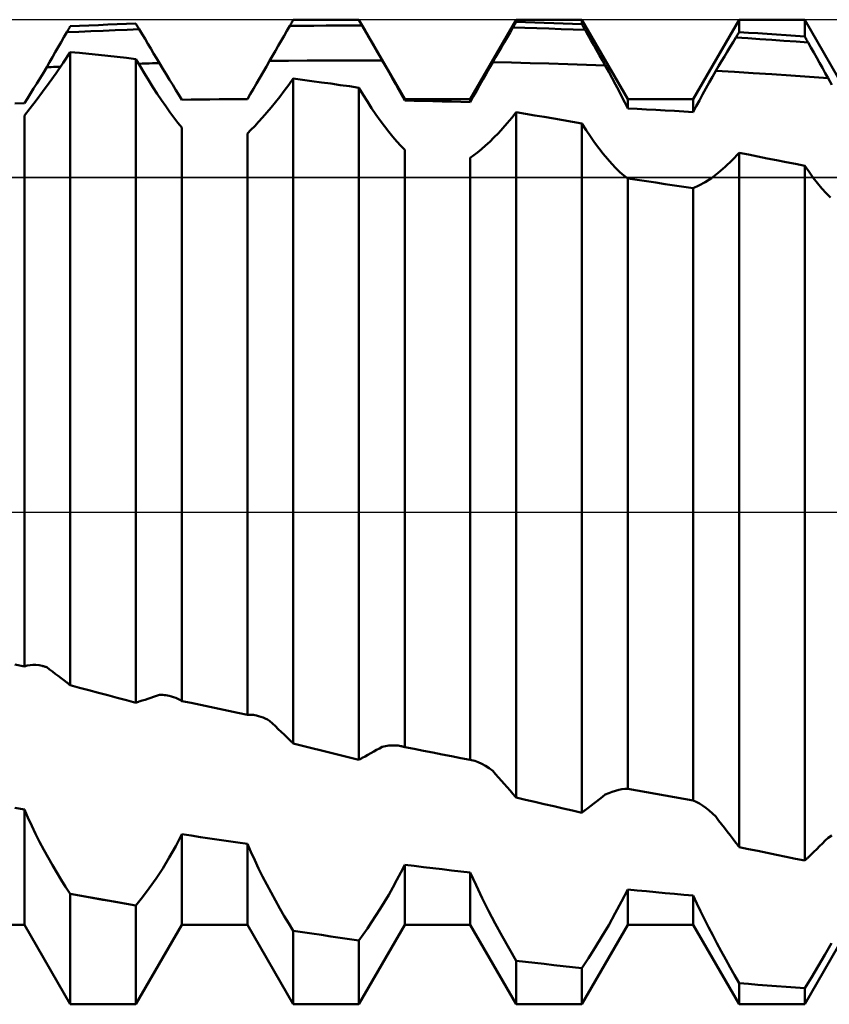
# Model space of a CAD drawing. Units: millimetres. Extents: x -26 to 119, y -36 to 52.
# Drawn here: x 50 to 53, y -2 to 2 of the extents above; entities that cross this region are included whole.
import ezdxf

# ---------------------------------------------------------------- set-up
doc = ezdxf.new("R2010")
doc.units = ezdxf.units.MM
doc.header["$LTSCALE"] = 5.2
doc.linetypes.add('LONGDASH_DASH', pattern=[0.85, 0.4, -0.2, 0.05, -0.2])
for name, color, linetype in [('1', 4, 'CONTINUOUS'), ('4', 2, 'LONGDASH_DASH'), ('CUT', 1, 'CONTINUOUS'), ('NOCUT', 7, 'CONTINUOUS'), ('SK4', 2, 'LONGDASH_DASH')]:
    doc.layers.add(name, color=color, linetype=linetype)

msp = doc.modelspace()

# ---------------------------------------------------------------- linework, layer by layer
at = {"layer": '1', "color": 4, "linetype": 'CONTINUOUS', "lineweight": 50}
for p, q in [((51.5862, 1.7525), (51.6212, 1.7525)), ((51.6212, 1.7525), (51.6448, 1.7525)), ((51.629, 1.7525), (51.6251, 1.7525)), ((51.8082, 1.4695), (51.6448, 1.7525)), ((51.6448, 1.7525), (51.6448, 1.7525)), ((52.0418, 1.4695), (52.2052, 1.7525)), ((52.2052, 1.7525), (52.4388, 1.7525)), ((52.2052, 1.7445), (52.2052, 1.7525)), ((52.6022, 1.4695), (52.4388, 1.7525)), ((52.4388, 1.7369), (52.4388, 1.7525)), ((52.8358, 1.4695), (52.9992, 1.7525)), ((52.9992, 1.7525), (53.2328, 1.7525)), ((52.9992, 1.7083), (52.9992, 1.7525)), ((53.3962, 1.4695), (53.2328, 1.7525)), ((53.2328, 1.6922), (53.2328, 1.7525)), ((50.6102, 1.7169), (50.612, 1.7199)), ((50.612, 1.7199), (50.6137, 1.7229)), ((50.6137, 1.7229), (50.6155, 1.726)), ((50.6155, 1.726), (50.6172, 1.729)), ((50.6172, 1.729), (50.6506, 1.7305)), ((50.6506, 1.7305), (50.6839, 1.732)), ((50.6839, 1.732), (50.7173, 1.7334)), ((50.7173, 1.7334), (50.7507, 1.7348)), ((50.7507, 1.7348), (50.7841, 1.7361)), ((50.7841, 1.7361), (50.8174, 1.7374)), ((50.8174, 1.7374), (50.8508, 1.7386)), ((50.82, 1.7168), (50.863, 1.7183)), ((50.8525, 1.7357), (50.8508, 1.7386)), ((50.8543, 1.7328), (50.8525, 1.7357)), ((50.856, 1.7299), (50.8543, 1.7328)), ((50.8578, 1.727), (50.856, 1.7299)), ((50.8595, 1.7241), (50.8578, 1.727)), ((50.8612, 1.7212), (50.8595, 1.7241)), ((50.863, 1.7183), (50.8612, 1.7212)), ((50.8732, 1.7012), (50.863, 1.7183)), ((51.3889, 1.7127), (51.3991, 1.7305)), ((51.3991, 1.7305), (51.4008, 1.7335)), ((51.3991, 1.7305), (51.4421, 1.7309)), ((51.4008, 1.7335), (51.4026, 1.7365)), ((51.4026, 1.7365), (51.4043, 1.7395)), ((51.4043, 1.7395), (51.406, 1.7425)), ((51.406, 1.7425), (51.4077, 1.7455)), ((51.4077, 1.7455), (51.4095, 1.7485)), ((51.4095, 1.7485), (51.4112, 1.7515)), ((51.4112, 1.7515), (51.4462, 1.7518)), ((51.4421, 1.7309), (51.485, 1.7312)), ((51.4462, 1.7518), (51.4812, 1.752)), ((51.4812, 1.752), (51.5162, 1.7522)), ((51.485, 1.7312), (51.528, 1.7315)), ((51.5162, 1.7522), (51.5512, 1.7524)), ((51.528, 1.7315), (51.5709, 1.7316)), ((51.5512, 1.7524), (51.5862, 1.7525)), ((51.5709, 1.7316), (51.6138, 1.7317)), ((51.6568, 1.7317), (51.6138, 1.7317)), ((51.633, 1.7525), (51.629, 1.7525)), ((51.6409, 1.7525), (51.633, 1.7525)), ((51.6448, 1.7525), (51.6409, 1.7525)), ((51.6482, 1.7465), (51.6448, 1.7525)), ((51.6499, 1.7436), (51.6482, 1.7465)), ((51.6517, 1.7406), (51.6499, 1.7436)), ((51.6534, 1.7376), (51.6517, 1.7406)), ((51.6568, 1.7317), (51.6534, 1.7376)), ((51.667, 1.7139), (51.6568, 1.7317)), ((52.1832, 1.7069), (52.1934, 1.7244)), ((52.1934, 1.7244), (52.1951, 1.7273)), ((52.2363, 1.7233), (52.1934, 1.7244)), ((52.1951, 1.7273), (52.1968, 1.7302)), ((52.1968, 1.7302), (52.1985, 1.733)), ((52.1985, 1.733), (52.2001, 1.7359)), ((52.2001, 1.7359), (52.2018, 1.7388)), ((52.2018, 1.7388), (52.2035, 1.7417)), ((52.2035, 1.7417), (52.2052, 1.7445)), ((52.2386, 1.7436), (52.2052, 1.7445)), ((52.2791, 1.722), (52.2363, 1.7233)), ((52.2719, 1.7426), (52.2386, 1.7436)), ((52.3053, 1.7416), (52.2719, 1.7426)), ((52.322, 1.7207), (52.2791, 1.722)), ((52.3387, 1.7405), (52.3053, 1.7416)), ((52.3648, 1.7193), (52.322, 1.7207)), ((52.3721, 1.7393), (52.3387, 1.7405)), ((52.4077, 1.7178), (52.3648, 1.7193)), ((52.4054, 1.7382), (52.3721, 1.7393)), ((52.4388, 1.7369), (52.4054, 1.7382)), ((52.4505, 1.7162), (52.4077, 1.7178)), ((52.4405, 1.734), (52.4388, 1.7369)), ((52.4421, 1.731), (52.4405, 1.734)), ((52.4472, 1.7221), (52.4421, 1.731)), ((52.4488, 1.7192), (52.4472, 1.7221)), ((52.4505, 1.7162), (52.4488, 1.7192)), ((50.5845, 1.6722), (50.5948, 1.69)), ((50.5948, 1.69), (50.605, 1.7078)), ((50.605, 1.7078), (50.6068, 1.7109)), ((50.605, 1.7078), (50.648, 1.7098)), ((50.6068, 1.7109), (50.6085, 1.7139)), ((50.6085, 1.7139), (50.6102, 1.7169)), ((50.648, 1.7098), (50.691, 1.7116)), ((50.691, 1.7116), (50.734, 1.7134)), ((50.734, 1.7134), (50.777, 1.7151)), ((50.777, 1.7151), (50.82, 1.7168)), ((50.8835, 1.684), (50.8732, 1.7012)), ((50.8937, 1.6668), (50.8835, 1.684)), ((51.3684, 1.677), (51.3786, 1.6949)), ((51.3786, 1.6949), (51.3889, 1.7127)), ((51.6773, 1.6961), (51.667, 1.7139)), ((51.6875, 1.6783), (51.6773, 1.6961)), ((52.1626, 1.6719), (52.1729, 1.6894)), ((52.1729, 1.6894), (52.1832, 1.7069)), ((52.4608, 1.6981), (52.4505, 1.7162)), ((52.471, 1.68), (52.4608, 1.6981)), ((52.9773, 1.6723), (52.9876, 1.6892)), ((52.9876, 1.6892), (52.9892, 1.6919)), ((53.0304, 1.6865), (52.9876, 1.6892)), ((52.9892, 1.6919), (52.9909, 1.6947)), ((52.9909, 1.6947), (52.9926, 1.6974)), ((52.9926, 1.6974), (52.9942, 1.7001)), ((52.9942, 1.7001), (52.9959, 1.7029)), ((52.9959, 1.7029), (52.9975, 1.7056)), ((52.9975, 1.7056), (52.9992, 1.7083)), ((53.0326, 1.7062), (52.9992, 1.7083)), ((53.0732, 1.6837), (53.0304, 1.6865)), ((53.0659, 1.704), (53.0326, 1.7062)), ((53.0993, 1.7017), (53.0659, 1.704)), ((53.116, 1.6808), (53.0732, 1.6837)), ((53.1327, 1.6994), (53.0993, 1.7017)), ((53.1661, 1.697), (53.1327, 1.6994)), ((53.1994, 1.6946), (53.1661, 1.697)), ((53.2328, 1.6922), (53.1994, 1.6946)), ((53.2345, 1.6892), (53.2328, 1.6922)), ((53.2361, 1.6863), (53.2345, 1.6892)), ((53.2378, 1.6834), (53.2361, 1.6863)), ((53.2394, 1.6804), (53.2378, 1.6834)), ((50.564, 1.6366), (50.5743, 1.6544)), ((50.5743, 1.6544), (50.5845, 1.6722)), ((50.904, 1.6496), (50.8937, 1.6668)), ((50.9142, 1.6324), (50.904, 1.6496)), ((51.3478, 1.6414), (51.3581, 1.6592)), ((51.3581, 1.6592), (51.3684, 1.677)), ((51.6978, 1.6605), (51.6875, 1.6783)), ((51.708, 1.6427), (51.6978, 1.6605)), ((52.1421, 1.6368), (52.1524, 1.6543)), ((52.1524, 1.6543), (52.1626, 1.6719)), ((52.4813, 1.6618), (52.471, 1.68)), ((52.4915, 1.6437), (52.4813, 1.6618)), ((52.9568, 1.6384), (52.9671, 1.6554)), ((52.9671, 1.6554), (52.9773, 1.6723)), ((53.1588, 1.6778), (53.116, 1.6808)), ((53.2016, 1.6747), (53.1588, 1.6778)), ((53.2444, 1.6716), (53.2016, 1.6747)), ((53.2411, 1.6775), (53.2394, 1.6804)), ((53.2428, 1.6745), (53.2411, 1.6775)), ((53.2444, 1.6716), (53.2428, 1.6745)), ((53.2547, 1.6534), (53.2444, 1.6716)), ((53.2649, 1.6353), (53.2547, 1.6534)), ((50.5435, 1.601), (50.5538, 1.6188)), ((50.5538, 1.6188), (50.564, 1.6366)), ((50.5917, 1.5988), (50.6168, 1.6368)), ((50.6168, 1.6368), (50.6169, 1.6369)), ((50.6169, 1.637), (50.6171, 1.6372)), ((50.6169, 1.6369), (50.6169, 1.637)), ((50.6171, 1.6373), (50.6172, 1.6374)), ((50.6171, 1.6372), (50.6171, 1.6373)), ((50.6506, 1.634), (50.6172, 1.6374)), ((50.6172, -0.6167), (50.6172, 1.6374)), ((50.6839, 1.6305), (50.6506, 1.634)), ((50.7173, 1.627), (50.6839, 1.6305)), ((50.7507, 1.6235), (50.7173, 1.627)), ((50.7841, 1.6198), (50.7507, 1.6235)), ((50.8174, 1.6162), (50.7841, 1.6198)), ((50.8508, 1.6125), (50.8174, 1.6162)), ((50.8508, 1.6124), (50.8508, 1.6125)), ((50.8508, 1.6125), (50.8508, 1.6125)), ((50.8508, 1.6125), (50.8508, 1.6125)), ((50.8508, -0.6789), (50.8508, 1.6125)), ((50.8508, 1.6124), (50.8508, 1.6124)), ((50.866, 1.5865), (50.8508, 1.6124)), ((50.8508, 1.6124), (50.8508, 1.6124)), ((50.8508, 1.6124), (50.8508, 1.6124)), ((50.9245, 1.6152), (50.9142, 1.6324)), ((50.9348, 1.5979), (50.9245, 1.6152)), ((51.3273, 1.6058), (51.3376, 1.6236)), ((51.3376, 1.6236), (51.3478, 1.6414)), ((51.7183, 1.6249), (51.708, 1.6427)), ((51.7285, 1.607), (51.7183, 1.6249)), ((52.1216, 1.6016), (52.1319, 1.6192)), ((52.1319, 1.6192), (52.1421, 1.6368)), ((52.5018, 1.6256), (52.4915, 1.6437)), ((52.512, 1.6074), (52.5018, 1.6256)), ((52.9363, 1.6045), (52.9466, 1.6215)), ((52.9466, 1.6215), (52.9568, 1.6384)), ((53.2752, 1.6171), (53.2649, 1.6353)), ((53.2854, 1.599), (53.2752, 1.6171)), ((50.5214, 1.5636), (50.5332, 1.5832)), ((50.5332, 1.5832), (50.5435, 1.601)), ((50.5332, 1.5832), (50.5415, 1.5836)), ((50.5415, 1.5836), (50.5497, 1.5839)), ((50.5497, 1.5839), (50.5579, 1.5843)), ((50.5579, 1.5843), (50.5661, 1.5847)), ((50.5661, 1.5847), (50.5743, 1.585)), ((50.5668, 1.5625), (50.5917, 1.5988)), ((50.5743, 1.585), (50.5825, 1.5854)), ((50.8606, 1.5957), (50.8729, 1.5961)), ((50.8812, 1.5611), (50.866, 1.5865)), ((50.8729, 1.5961), (50.8853, 1.5965)), ((50.8853, 1.5965), (50.8977, 1.5968)), ((50.8977, 1.5968), (50.91, 1.5972)), ((50.91, 1.5972), (50.9224, 1.5976)), ((50.9224, 1.5976), (50.9348, 1.5979)), ((50.9471, 1.5778), (50.9348, 1.5979)), ((50.9591, 1.5581), (50.9471, 1.5778)), ((51.3037, 1.5652), (51.3155, 1.5854)), ((51.3155, 1.5854), (51.3273, 1.6058)), ((51.3273, 1.6057), (51.3942, 1.6064)), ((51.3942, 1.6064), (51.4611, 1.6069)), ((51.4611, 1.6069), (51.5279, 1.6072)), ((51.5279, 1.6072), (51.5948, 1.6074)), ((51.6617, 1.6073), (51.5948, 1.6074)), ((51.7285, 1.607), (51.6617, 1.6073)), ((51.7409, 1.5854), (51.7285, 1.607)), ((51.753, 1.5641), (51.7409, 1.5854)), ((52.0979, 1.56), (52.1097, 1.5808)), ((52.1097, 1.5808), (52.1216, 1.6016)), ((52.1884, 1.6001), (52.1216, 1.6016)), ((52.2552, 1.5983), (52.1884, 1.6001)), ((52.3219, 1.5963), (52.2552, 1.5983)), ((52.3887, 1.5942), (52.3219, 1.5963)), ((52.4555, 1.5918), (52.3887, 1.5942)), ((52.5223, 1.5893), (52.4555, 1.5918)), ((52.5223, 1.5893), (52.512, 1.6074)), ((52.5347, 1.5665), (52.5223, 1.5893)), ((52.9158, 1.5705), (52.926, 1.5875)), ((52.926, 1.5875), (52.9363, 1.6045)), ((53.2957, 1.5809), (53.2854, 1.599)), ((53.306, 1.5627), (53.2957, 1.5809)), ((50.4981, 1.5255), (50.5097, 1.5443)), ((50.5097, 1.5443), (50.5214, 1.5636)), ((50.5424, 1.5279), (50.5668, 1.5625)), ((50.8965, 1.5363), (50.8812, 1.5611)), ((50.9708, 1.5389), (50.9591, 1.5581)), ((51.2806, 1.5257), (51.2921, 1.5453)), ((51.2921, 1.5453), (51.3037, 1.5652)), ((51.3951, 1.5208), (51.4112, 1.5432)), ((51.4446, 1.5386), (51.4112, 1.5432)), ((51.4112, -0.8237), (51.4112, 1.5432)), ((51.7647, 1.5433), (51.753, 1.5641)), ((51.7762, 1.5229), (51.7647, 1.5433)), ((52.0862, 1.5393), (52.0979, 1.56)), ((52.5468, 1.544), (52.5347, 1.5665)), ((52.5586, 1.5218), (52.5468, 1.544)), ((52.892, 1.5285), (52.9038, 1.5495)), ((52.9038, 1.5495), (52.9158, 1.5705)), ((52.9825, 1.5666), (52.9158, 1.5705)), ((53.0493, 1.5626), (52.9825, 1.5666)), ((53.116, 1.5584), (53.0493, 1.5626)), ((53.1827, 1.554), (53.116, 1.5584)), ((53.2495, 1.5494), (53.1827, 1.554)), ((53.3162, 1.5446), (53.2495, 1.5494)), ((53.3162, 1.5446), (53.306, 1.5627)), ((53.3286, 1.5211), (53.3162, 1.5446)), ((50.4866, 1.5071), (50.4981, 1.5255)), ((50.5187, 1.4954), (50.5424, 1.5279)), ((50.9118, 1.5121), (50.8965, 1.5363)), ((50.927, 1.4886), (50.9118, 1.5121)), ((50.9823, 1.5203), (50.9708, 1.5389)), ((50.9933, 1.5022), (50.9823, 1.5203)), ((51.2694, 1.5065), (51.2806, 1.5257)), ((51.3791, 1.4992), (51.3951, 1.5208)), ((51.4779, 1.5341), (51.4446, 1.5386)), ((51.5113, 1.5294), (51.4779, 1.5341)), ((51.5447, 1.5248), (51.5113, 1.5294)), ((51.5781, 1.52), (51.5447, 1.5248)), ((51.6114, 1.5153), (51.5781, 1.52)), ((51.6448, 1.5105), (51.6114, 1.5153)), ((51.66, 1.4856), (51.6448, 1.5105)), ((51.6448, -0.8821), (51.6448, 1.5105)), ((51.7873, 1.5029), (51.7762, 1.5229)), ((52.0635, 1.4985), (52.0747, 1.5188)), ((52.0747, 1.5188), (52.0862, 1.5393)), ((52.5701, 1.4999), (52.5586, 1.5218)), ((52.8688, 1.4864), (52.8803, 1.5074)), ((52.8803, 1.5074), (52.892, 1.5285)), ((50.4644, 1.4718), (50.4754, 1.4892)), ((50.4754, 1.4892), (50.4866, 1.5071)), ((50.4958, 1.4651), (50.5187, 1.4954)), ((50.9422, 1.466), (50.927, 1.4886)), ((51.004, 1.4847), (50.9933, 1.5022)), ((51.0142, 1.4678), (51.004, 1.4847)), ((51.2478, 1.4694), (51.2584, 1.4877)), ((51.2584, 1.4877), (51.2694, 1.5065)), ((51.3476, 1.4585), (51.3633, 1.4784)), ((51.3633, 1.4784), (51.3791, 1.4992)), ((51.6752, 1.4614), (51.66, 1.4856)), ((51.7979, 1.4835), (51.7873, 1.5029)), ((51.8082, 1.4645), (51.7979, 1.4835)), ((52.0418, 1.4589), (52.0525, 1.4785)), ((52.0525, 1.4785), (52.0635, 1.4985)), ((52.5812, 1.4784), (52.5701, 1.4999)), ((52.5919, 1.4573), (52.5812, 1.4784)), ((52.8575, 1.4654), (52.8688, 1.4864)), ((50.4204, 1.454), (50.4538, 1.4551)), ((50.4538, 1.4551), (50.4644, 1.4718)), ((50.4538, 1.4118), (50.4741, 1.4371)), ((50.4741, 1.4371), (50.4958, 1.4651)), ((50.9572, 1.4443), (50.9422, 1.466)), ((50.972, 1.4236), (50.9572, 1.4443)), ((51.0142, 1.4678), (51.0476, 1.4682)), ((51.0476, 1.4682), (51.0809, 1.4685)), ((51.0809, 1.4685), (51.1143, 1.4688)), ((51.1143, 1.4688), (51.1477, 1.469)), ((51.1477, 1.469), (51.1811, 1.4692)), ((51.1811, 1.4692), (51.2144, 1.4693)), ((51.2144, 1.4693), (51.2478, 1.4694)), ((51.317, 1.4216), (51.3322, 1.4396)), ((51.3322, 1.4396), (51.3476, 1.4585)), ((51.6905, 1.438), (51.6752, 1.4614)), ((51.7058, 1.4154), (51.6905, 1.438)), ((51.8082, 1.4695), (52.0418, 1.4695)), ((51.8082, 1.4645), (51.8082, 1.4695)), ((51.8416, 1.4639), (51.8082, 1.4645)), ((51.8749, 1.4631), (51.8416, 1.4639)), ((51.9083, 1.4624), (51.8749, 1.4631)), ((51.9417, 1.4616), (51.9083, 1.4624)), ((51.9751, 1.4607), (51.9417, 1.4616)), ((52.0084, 1.4598), (51.9751, 1.4607)), ((52.0418, 1.4589), (52.0084, 1.4598)), ((52.0418, 1.4589), (52.0418, 1.4695)), ((52.6022, 1.4367), (52.5919, 1.4573)), ((52.6022, 1.4695), (52.8358, 1.4695)), ((52.6022, 1.4367), (52.6022, 1.4695)), ((52.8358, 1.4239), (52.8358, 1.4695)), ((52.8358, 1.4239), (52.8465, 1.4446)), ((52.8465, 1.4446), (52.8575, 1.4654)), ((50.4538, -0.55), (50.4538, 1.4118)), ((50.9865, 1.4041), (50.972, 1.4236)), ((51.0006, 1.3858), (50.9865, 1.4041)), ((51.2879, 1.3887), (51.3023, 1.4046)), ((51.3023, 1.4046), (51.317, 1.4216)), ((51.7211, 1.3938), (51.7058, 1.4154)), ((52.1731, 1.384), (52.1891, 1.4031)), ((52.1891, 1.4031), (52.2052, 1.4231)), ((52.2386, 1.4175), (52.2052, 1.4231)), ((52.2052, -1.0168), (52.2052, 1.4231)), ((52.2719, 1.4118), (52.2386, 1.4175)), ((52.3053, 1.4062), (52.2719, 1.4118)), ((52.3387, 1.4004), (52.3053, 1.4062)), ((52.6356, 1.435), (52.6022, 1.4367)), ((52.6689, 1.4332), (52.6356, 1.435)), ((52.7023, 1.4315), (52.6689, 1.4332)), ((52.7357, 1.4296), (52.7023, 1.4315)), ((52.7691, 1.4278), (52.7357, 1.4296)), ((52.8024, 1.4259), (52.7691, 1.4278)), ((52.8358, 1.4239), (52.8024, 1.4259)), ((51.0142, 1.3689), (51.0006, 1.3858)), ((51.0142, -0.6728), (51.0142, 1.3689)), ((51.2606, 1.3602), (51.2739, 1.3739)), ((51.2739, 1.3739), (51.2879, 1.3887)), ((51.7362, 1.3731), (51.7211, 1.3938)), ((51.7513, 1.3536), (51.7362, 1.3731)), ((52.1572, 1.366), (52.1731, 1.384)), ((52.3721, 1.3947), (52.3387, 1.4004)), ((52.4054, 1.3889), (52.3721, 1.3947)), ((52.4388, 1.383), (52.4054, 1.3889)), ((52.454, 1.3596), (52.4388, 1.383)), ((52.4388, -1.0705), (52.4388, 1.383)), ((51.2478, 1.3477), (51.2606, 1.3602)), ((51.2478, -0.7224), (51.2478, 1.3477)), ((51.766, 1.3353), (51.7513, 1.3536)), ((51.7805, 1.3184), (51.766, 1.3353)), ((52.111, 1.3181), (52.1261, 1.333)), ((52.1261, 1.333), (52.1416, 1.349)), ((52.1416, 1.349), (52.1572, 1.366)), ((52.4692, 1.3371), (52.454, 1.3596)), ((52.4845, 1.3154), (52.4692, 1.3371)), ((51.7946, 1.3029), (51.7805, 1.3184)), ((51.8082, 1.289), (51.7946, 1.3029)), ((52.0818, 1.2917), (52.0962, 1.3044)), ((52.0962, 1.3044), (52.111, 1.3181)), ((52.4998, 1.2948), (52.4845, 1.3154)), ((51.8082, -0.8367), (51.8082, 1.289)), ((52.0418, 1.2612), (52.0545, 1.2701)), ((52.0545, 1.2701), (52.0679, 1.2803)), ((52.0679, 1.2803), (52.0818, 1.2917)), ((52.5151, 1.2753), (52.4998, 1.2948)), ((52.5302, 1.257), (52.5151, 1.2753)), ((52.974, 1.2521), (52.9992, 1.2787)), ((53.0326, 1.2722), (52.9992, 1.2787)), ((52.9992, -1.1927), (52.9992, 1.2787)), ((53.0659, 1.2656), (53.0326, 1.2722)), ((53.0993, 1.2589), (53.0659, 1.2656)), ((52.0418, -0.8823), (52.0418, 1.2612)), ((52.5452, 1.2399), (52.5302, 1.257)), ((52.56, 1.2243), (52.5452, 1.2399)), ((52.9245, 1.2071), (52.949, 1.2282)), ((52.949, 1.2282), (52.974, 1.2521)), ((53.1327, 1.2523), (53.0993, 1.2589)), ((53.1661, 1.2456), (53.1327, 1.2523)), ((53.1994, 1.2388), (53.1661, 1.2456)), ((53.2328, 1.2321), (53.1994, 1.2388)), ((53.248, 1.2105), (53.2328, 1.2321)), ((53.2328, -1.2408), (53.2328, 1.2321)), ((52.5745, 1.2102), (52.56, 1.2243)), ((52.5886, 1.1977), (52.5745, 1.2102)), ((52.6022, 1.1869), (52.5886, 1.1977)), ((52.9008, 1.1889), (52.9245, 1.2071)), ((53.2632, 1.1899), (53.248, 1.2105)), ((52.6356, 1.1821), (52.6022, 1.1869)), ((52.6022, -0.9858), (52.6022, 1.1869)), ((52.6689, 1.1773), (52.6356, 1.1821)), ((52.7023, 1.1725), (52.6689, 1.1773)), ((52.7357, 1.1676), (52.7023, 1.1725)), ((52.7691, 1.1627), (52.7357, 1.1676)), ((52.8024, 1.1578), (52.7691, 1.1627)), ((52.8358, 1.1528), (52.8024, 1.1578)), ((52.8358, 1.1528), (52.8561, 1.1617)), ((52.8561, 1.1617), (52.8779, 1.1738)), ((52.8779, 1.1738), (52.9008, 1.1889)), ((53.2785, 1.1704), (53.2632, 1.1899)), ((53.2938, 1.1521), (53.2785, 1.1704)), ((52.8358, -1.0265), (52.8358, 1.1528)), ((53.309, 1.1351), (53.2938, 1.1521)), ((53.3242, 1.1194), (53.309, 1.1351)), ((50.4538, -0.55), (50.4204, -0.5425)), ((50.4538, -0.55), (50.4638, -0.5469)), ((50.4638, -0.5469), (50.474, -0.545)), ((50.474, -0.545), (50.4845, -0.5441)), ((50.4952, -0.5443), (50.4845, -0.5441)), ((50.506, -0.5454), (50.4952, -0.5443)), ((50.517, -0.5476), (50.506, -0.5454)), ((50.5197, -0.5483), (50.517, -0.5476)), ((50.5224, -0.549), (50.5197, -0.5483)), ((50.5251, -0.5498), (50.5224, -0.549)), ((50.5278, -0.5507), (50.5251, -0.5498)), ((50.5305, -0.5516), (50.5278, -0.5507)), ((50.5332, -0.5526), (50.5305, -0.5516)), ((50.5435, -0.5602), (50.5332, -0.5526)), ((50.5538, -0.5679), (50.5435, -0.5602)), ((50.564, -0.5757), (50.5538, -0.5679)), ((50.5743, -0.5835), (50.564, -0.5757)), ((50.5845, -0.5913), (50.5743, -0.5835)), ((50.5948, -0.5992), (50.5845, -0.5913)), ((50.605, -0.6072), (50.5948, -0.5992)), ((50.6068, -0.6086), (50.605, -0.6072)), ((50.6085, -0.6099), (50.6068, -0.6086)), ((50.6102, -0.6113), (50.6085, -0.6099)), ((50.612, -0.6126), (50.6102, -0.6113)), ((50.6137, -0.614), (50.612, -0.6126)), ((50.6155, -0.6154), (50.6137, -0.614)), ((50.6172, -0.6167), (50.6155, -0.6154)), ((50.6506, -0.6257), (50.6172, -0.6167)), ((50.6839, -0.6346), (50.6506, -0.6257)), ((50.7173, -0.6435), (50.6839, -0.6346)), ((50.7507, -0.6524), (50.7173, -0.6435)), ((50.7841, -0.6612), (50.7507, -0.6524)), ((50.8174, -0.67), (50.7841, -0.6612)), ((50.8835, -0.6683), (50.8937, -0.6648)), ((50.8937, -0.6648), (50.904, -0.6613)), ((50.904, -0.6613), (50.9142, -0.6577)), ((50.9142, -0.6577), (50.9245, -0.6541)), ((50.9245, -0.6541), (50.9348, -0.6504)), ((50.9407, -0.6506), (50.9348, -0.6504)), ((50.9465, -0.6509), (50.9407, -0.6506)), ((50.9523, -0.6515), (50.9465, -0.6509)), ((50.9581, -0.6523), (50.9523, -0.6515)), ((50.9637, -0.6532), (50.9581, -0.6523)), ((50.9693, -0.6544), (50.9637, -0.6532)), ((50.9773, -0.6565), (50.9693, -0.6544)), ((50.985, -0.6589), (50.9773, -0.6565)), ((50.9926, -0.6618), (50.985, -0.6589)), ((51, -0.665), (50.9926, -0.6618)), ((51.0072, -0.6687), (51, -0.665)), ((50.8508, -0.6789), (50.8174, -0.67)), ((50.8508, -0.6789), (50.8525, -0.6783)), ((50.8525, -0.6783), (50.8543, -0.6778)), ((50.8543, -0.6778), (50.856, -0.6772)), ((50.856, -0.6772), (50.8578, -0.6767)), ((50.8578, -0.6767), (50.8595, -0.6761)), ((50.8595, -0.6761), (50.8612, -0.6755)), ((50.8612, -0.6755), (50.863, -0.675)), ((50.863, -0.675), (50.8732, -0.6716)), ((50.8732, -0.6716), (50.8835, -0.6683)), ((51.0142, -0.6728), (51.0072, -0.6687)), ((51.0476, -0.6799), (51.0142, -0.6728)), ((51.0809, -0.687), (51.0476, -0.6799)), ((51.1143, -0.6941), (51.0809, -0.687)), ((51.1477, -0.7012), (51.1143, -0.6941)), ((51.1811, -0.7083), (51.1477, -0.7012)), ((51.2144, -0.7153), (51.1811, -0.7083)), ((51.2478, -0.7224), (51.2144, -0.7153)), ((51.2478, -0.7224), (51.2531, -0.7219)), ((51.2531, -0.7219), (51.2584, -0.7218)), ((51.2638, -0.722), (51.2584, -0.7218)), ((51.2693, -0.7225), (51.2638, -0.722)), ((51.2749, -0.7233), (51.2693, -0.7225)), ((51.2805, -0.7244), (51.2749, -0.7233)), ((51.2881, -0.7263), (51.2805, -0.7244)), ((51.2958, -0.7288), (51.2881, -0.7263)), ((51.3036, -0.7317), (51.2958, -0.7288)), ((51.3115, -0.7352), (51.3036, -0.7317)), ((51.3194, -0.7391), (51.3115, -0.7352)), ((51.3273, -0.7434), (51.3194, -0.7391)), ((51.3376, -0.7531), (51.3273, -0.7434)), ((51.3478, -0.7628), (51.3376, -0.7531)), ((51.3581, -0.7725), (51.3478, -0.7628)), ((51.3684, -0.7823), (51.3581, -0.7725)), ((51.3786, -0.7921), (51.3684, -0.7823)), ((51.3889, -0.802), (51.3786, -0.7921)), ((51.3991, -0.8119), (51.3889, -0.802)), ((51.4008, -0.8136), (51.3991, -0.8119)), ((51.4026, -0.8153), (51.4008, -0.8136)), ((51.4043, -0.817), (51.4026, -0.8153)), ((51.406, -0.8187), (51.4043, -0.817)), ((51.4077, -0.8203), (51.406, -0.8187)), ((51.4095, -0.822), (51.4077, -0.8203)), ((51.4112, -0.8237), (51.4095, -0.822)), ((51.4446, -0.8321), (51.4112, -0.8237)), ((51.4779, -0.8405), (51.4446, -0.8321)), ((51.5113, -0.8489), (51.4779, -0.8405)), ((51.7183, -0.8413), (51.7285, -0.8354)), ((51.7285, -0.8354), (51.7403, -0.833)), ((51.7403, -0.833), (51.7518, -0.8314)), ((51.7518, -0.8314), (51.763, -0.8307)), ((51.774, -0.8307), (51.763, -0.8307)), ((51.7846, -0.8316), (51.774, -0.8307)), ((51.7949, -0.8332), (51.7846, -0.8316)), ((51.7971, -0.8337), (51.7949, -0.8332)), ((51.7994, -0.8342), (51.7971, -0.8337)), ((51.8016, -0.8348), (51.7994, -0.8342)), ((51.8038, -0.8354), (51.8016, -0.8348)), ((51.806, -0.8361), (51.8038, -0.8354)), ((51.8082, -0.8367), (51.806, -0.8361)), ((51.8416, -0.8433), (51.8082, -0.8367)), ((51.5447, -0.8572), (51.5113, -0.8489)), ((51.5781, -0.8655), (51.5447, -0.8572)), ((51.6114, -0.8738), (51.5781, -0.8655)), ((51.6448, -0.8821), (51.6114, -0.8738)), ((51.6551, -0.8766), (51.6568, -0.8756)), ((51.6568, -0.8756), (51.667, -0.87)), ((51.667, -0.87), (51.6773, -0.8644)), ((51.6773, -0.8644), (51.6875, -0.8587)), ((51.6875, -0.8587), (51.6978, -0.853)), ((51.6978, -0.853), (51.708, -0.8471)), ((51.708, -0.8471), (51.7183, -0.8413)), ((51.8749, -0.8499), (51.8416, -0.8433)), ((51.9083, -0.8564), (51.8749, -0.8499)), ((51.9417, -0.8629), (51.9083, -0.8564)), ((51.9751, -0.8694), (51.9417, -0.8629)), ((52.0084, -0.8759), (51.9751, -0.8694)), ((52.0418, -0.8823), (52.0084, -0.8759)), ((51.6448, -0.8821), (51.6465, -0.8812)), ((51.6465, -0.8812), (51.6482, -0.8803)), ((51.6482, -0.8803), (51.6499, -0.8793)), ((51.6499, -0.8793), (51.6517, -0.8784)), ((51.6517, -0.8784), (51.6534, -0.8775)), ((51.6534, -0.8775), (51.6551, -0.8766)), ((52.0425, -0.8824), (52.0418, -0.8823)), ((52.0432, -0.8825), (52.0425, -0.8824)), ((52.0439, -0.8826), (52.0432, -0.8825)), ((52.0446, -0.8828), (52.0439, -0.8826)), ((52.0454, -0.8829), (52.0446, -0.8828)), ((52.0461, -0.883), (52.0454, -0.8829)), ((52.058, -0.886), (52.0461, -0.883)), ((52.0702, -0.8905), (52.058, -0.886)), ((52.0828, -0.8964), (52.0702, -0.8905)), ((52.0956, -0.9036), (52.0828, -0.8964)), ((52.1085, -0.9121), (52.0956, -0.9036)), ((52.1216, -0.9219), (52.1085, -0.9121)), ((52.1319, -0.9333), (52.1216, -0.9219)), ((52.1421, -0.9449), (52.1319, -0.9333)), ((52.1524, -0.9564), (52.1421, -0.9449)), ((52.1626, -0.9681), (52.1524, -0.9564)), ((52.1729, -0.9797), (52.1626, -0.9681)), ((52.1832, -0.9914), (52.1729, -0.9797)), ((52.1934, -1.0032), (52.1832, -0.9914)), ((52.1951, -1.0051), (52.1934, -1.0032)), ((52.1968, -1.0071), (52.1951, -1.0051)), ((52.1985, -1.009), (52.1968, -1.0071)), ((52.2001, -1.011), (52.1985, -1.009)), ((52.2018, -1.0129), (52.2001, -1.011)), ((52.2035, -1.0148), (52.2018, -1.0129)), ((52.2052, -1.0168), (52.2035, -1.0148)), ((52.5018, -1.0222), (52.512, -1.0141)), ((52.512, -1.0141), (52.5223, -1.006)), ((52.5223, -1.006), (52.5347, -1.0005)), ((52.5347, -1.0005), (52.5468, -0.9958)), ((52.5468, -0.9958), (52.5586, -0.992)), ((52.5586, -0.992), (52.5701, -0.9892)), ((52.5701, -0.9892), (52.5812, -0.9872)), ((52.5812, -0.9872), (52.5919, -0.986)), ((52.5919, -0.986), (52.6022, -0.9858)), ((52.6356, -0.9917), (52.6022, -0.9858)), ((52.6689, -0.9976), (52.6356, -0.9917)), ((52.7023, -1.0034), (52.6689, -0.9976)), ((52.7357, -1.0092), (52.7023, -1.0034)), ((52.7691, -1.015), (52.7357, -1.0092)), ((52.8024, -1.0208), (52.7691, -1.015)), ((52.2386, -1.0245), (52.2052, -1.0168)), ((52.2719, -1.0323), (52.2386, -1.0245)), ((52.3053, -1.04), (52.2719, -1.0323)), ((52.3387, -1.0476), (52.3053, -1.04)), ((52.3721, -1.0553), (52.3387, -1.0476)), ((52.4608, -1.0538), (52.471, -1.046)), ((52.471, -1.046), (52.4813, -1.0381)), ((52.4813, -1.0381), (52.4915, -1.0302)), ((52.4915, -1.0302), (52.5018, -1.0222)), ((52.8358, -1.0265), (52.8024, -1.0208)), ((52.8465, -1.0315), (52.8358, -1.0265)), ((52.8575, -1.0376), (52.8465, -1.0315)), ((52.8688, -1.0449), (52.8575, -1.0376)), ((52.8803, -1.0533), (52.8688, -1.0449)), ((50.4538, -1.059), (50.4204, -1.0535)), ((50.4666, -1.0881), (50.4538, -1.059)), ((50.4538, -1.4695), (50.4538, -1.059)), ((52.4054, -1.0629), (52.3721, -1.0553)), ((52.4388, -1.0705), (52.4054, -1.0629)), ((52.4388, -1.0705), (52.4405, -1.0692)), ((52.4405, -1.0692), (52.4421, -1.0679)), ((52.4421, -1.0679), (52.4438, -1.0667)), ((52.4438, -1.0667), (52.4455, -1.0654)), ((52.4455, -1.0654), (52.4472, -1.0642)), ((52.4472, -1.0642), (52.4488, -1.0629)), ((52.4488, -1.0629), (52.4505, -1.0616)), ((52.4505, -1.0616), (52.4608, -1.0538)), ((52.892, -1.0627), (52.8803, -1.0533)), ((52.9038, -1.0731), (52.892, -1.0627)), ((52.9158, -1.0844), (52.9038, -1.0731)), ((52.926, -1.0976), (52.9158, -1.0844)), ((50.4799, -1.1171), (50.4666, -1.0881)), ((50.4938, -1.1459), (50.4799, -1.1171)), ((52.9363, -1.1108), (52.926, -1.0976)), ((52.9466, -1.124), (52.9363, -1.1108)), ((50.5082, -1.1744), (50.4938, -1.1459)), ((50.9926, -1.1893), (51.0142, -1.1472)), ((51.0476, -1.1521), (51.0142, -1.1472)), ((51.0142, -1.4695), (51.0142, -1.1472)), ((51.0809, -1.1571), (51.0476, -1.1521)), ((52.9568, -1.1373), (52.9466, -1.124)), ((52.9671, -1.1507), (52.9568, -1.1373)), ((52.9773, -1.1641), (52.9671, -1.1507)), ((53.3162, -1.1596), (53.3286, -1.1511)), ((50.5229, -1.2025), (50.5082, -1.1744)), ((50.9699, -1.2299), (50.9926, -1.1893)), ((51.1143, -1.1619), (51.0809, -1.1571)), ((51.1477, -1.1668), (51.1143, -1.1619)), ((51.1811, -1.1716), (51.1477, -1.1668)), ((51.2144, -1.1764), (51.1811, -1.1716)), ((51.2478, -1.1811), (51.2144, -1.1764)), ((51.2606, -1.2102), (51.2478, -1.1811)), ((51.2478, -1.4695), (51.2478, -1.1811)), ((52.9876, -1.1775), (52.9773, -1.1641)), ((52.9892, -1.1797), (52.9876, -1.1775)), ((52.9909, -1.1818), (52.9892, -1.1797)), ((52.9926, -1.184), (52.9909, -1.1818)), ((52.9959, -1.1884), (52.9926, -1.184)), ((52.9975, -1.1906), (52.9959, -1.1884)), ((52.9992, -1.1927), (52.9975, -1.1906)), ((53.2752, -1.2), (53.2854, -1.19)), ((53.2854, -1.19), (53.2957, -1.1799)), ((53.2957, -1.1799), (53.306, -1.1698)), ((53.306, -1.1698), (53.3162, -1.1596)), ((50.538, -1.2301), (50.5229, -1.2025)), ((51.2739, -1.2394), (51.2606, -1.2102)), ((53.0326, -1.1997), (52.9992, -1.1927)), ((53.0659, -1.2067), (53.0326, -1.1997)), ((53.0993, -1.2136), (53.0659, -1.2067)), ((53.1327, -1.2204), (53.0993, -1.2136)), ((53.1661, -1.2273), (53.1327, -1.2204)), ((53.2444, -1.2297), (53.2547, -1.2199)), ((53.2547, -1.2199), (53.2649, -1.2099)), ((53.2649, -1.2099), (53.2752, -1.2)), ((50.5534, -1.2572), (50.538, -1.2301)), ((50.569, -1.2837), (50.5534, -1.2572)), ((50.9465, -1.2686), (50.9699, -1.2299)), ((51.2879, -1.2686), (51.2739, -1.2394)), ((51.7946, -1.2829), (51.8082, -1.2556)), ((51.8416, -1.2598), (51.8082, -1.2556)), ((51.8082, -1.4695), (51.8082, -1.2556)), ((51.8749, -1.2638), (51.8416, -1.2598)), ((53.1994, -1.2341), (53.1661, -1.2273)), ((53.2328, -1.2408), (53.1994, -1.2341)), ((53.2328, -1.2408), (53.2345, -1.2393)), ((53.2345, -1.2393), (53.2361, -1.2377)), ((53.2361, -1.2377), (53.2378, -1.2361)), ((53.2378, -1.2361), (53.2394, -1.2345)), ((53.2394, -1.2345), (53.2411, -1.2329)), ((53.2411, -1.2329), (53.2428, -1.2313)), ((53.2428, -1.2313), (53.2444, -1.2297)), ((50.5848, -1.3096), (50.569, -1.2837)), ((50.9227, -1.3052), (50.9465, -1.2686)), ((51.3023, -1.2976), (51.2879, -1.2686)), ((51.7805, -1.3099), (51.7946, -1.2829)), ((51.9083, -1.2679), (51.8749, -1.2638)), ((51.9417, -1.2719), (51.9083, -1.2679)), ((51.9751, -1.2759), (51.9417, -1.2719)), ((52.0084, -1.2798), (51.9751, -1.2759)), ((52.0418, -1.2837), (52.0084, -1.2798)), ((52.0621, -1.3287), (52.0418, -1.2837)), ((52.0418, -1.4695), (52.0418, -1.2837)), ((50.6008, -1.3347), (50.5848, -1.3096)), ((50.8987, -1.3395), (50.9227, -1.3052)), ((51.317, -1.3265), (51.3023, -1.2976)), ((51.3322, -1.355), (51.317, -1.3265)), ((51.766, -1.3364), (51.7805, -1.3099)), ((52.0839, -1.3743), (52.0621, -1.3287)), ((50.6168, -1.359), (50.6008, -1.3347)), ((50.6169, -1.3591), (50.6168, -1.359)), ((50.6558, -1.3661), (50.6168, -1.359)), ((50.6169, -1.3592), (50.6169, -1.3591)), ((50.617, -1.3593), (50.6169, -1.3592)), ((50.6171, -1.3594), (50.617, -1.3593)), ((50.6171, -1.3595), (50.6171, -1.3594)), ((50.6172, -1.3596), (50.6171, -1.3595)), ((50.6506, -1.3656), (50.6172, -1.3596)), ((50.6172, -1.7525), (50.6172, -1.3596)), ((50.6839, -1.3716), (50.6506, -1.3656)), ((50.6948, -1.3731), (50.6558, -1.3661)), ((50.8747, -1.3714), (50.8987, -1.3395)), ((51.3476, -1.3832), (51.3322, -1.355)), ((51.7362, -1.3879), (51.7513, -1.3624)), ((51.7513, -1.3624), (51.766, -1.3364)), ((52.5806, -1.3864), (52.6022, -1.3438)), ((52.6356, -1.347), (52.6022, -1.3438)), ((52.6022, -1.4695), (52.6022, -1.3438)), ((52.6689, -1.3502), (52.6356, -1.347)), ((52.7023, -1.3534), (52.6689, -1.3502)), ((52.7357, -1.3565), (52.7023, -1.3534)), ((52.7691, -1.3596), (52.7357, -1.3565)), ((52.8024, -1.3626), (52.7691, -1.3596)), ((52.8358, -1.3656), (52.8024, -1.3626)), ((52.8486, -1.3931), (52.8358, -1.3656)), ((52.8358, -1.4695), (52.8358, -1.3656)), ((50.7173, -1.3775), (50.6839, -1.3716)), ((50.7338, -1.3801), (50.6948, -1.3731)), ((50.7507, -1.3833), (50.7173, -1.3775)), ((50.7728, -1.387), (50.7338, -1.3801)), ((50.7841, -1.3892), (50.7507, -1.3833)), ((50.8118, -1.3939), (50.7728, -1.387)), ((50.8174, -1.395), (50.7841, -1.3892)), ((50.8508, -1.4007), (50.8118, -1.3939)), ((50.8508, -1.4007), (50.8174, -1.395)), ((50.8508, -1.4007), (50.8747, -1.3714)), ((50.8508, -1.4007), (50.8508, -1.4007)), ((50.8508, -1.4007), (50.8508, -1.4007)), ((50.8508, -1.4007), (50.8508, -1.4007)), ((50.8508, -1.4007), (50.8508, -1.4007)), ((50.8508, -1.7525), (50.8508, -1.4007)), ((51.3633, -1.411), (51.3476, -1.3832)), ((51.7211, -1.4127), (51.7362, -1.3879)), ((52.1067, -1.4199), (52.0839, -1.3743)), ((52.5579, -1.4286), (52.5806, -1.3864)), ((52.8619, -1.4211), (52.8486, -1.3931)), ((51.3791, -1.4382), (51.3633, -1.411)), ((51.6905, -1.4601), (51.7058, -1.4368)), ((51.7058, -1.4368), (51.7211, -1.4127)), ((52.1305, -1.4653), (52.1067, -1.4199)), ((52.5345, -1.4702), (52.5579, -1.4286)), ((52.8758, -1.4494), (52.8619, -1.4211)), ((50.2202, -1.4695), (50.4538, -1.4695)), ((50.6172, -1.7525), (50.4538, -1.4695)), ((50.8508, -1.7525), (51.0142, -1.4695)), ((51.0142, -1.4695), (51.2478, -1.4695)), ((51.4112, -1.7525), (51.2478, -1.4695)), ((51.3951, -1.4649), (51.3791, -1.4382)), ((51.4112, -1.4909), (51.3951, -1.4649)), ((51.6448, -1.7525), (51.8082, -1.4695)), ((51.6752, -1.4825), (51.6905, -1.4601)), ((51.8082, -1.4695), (52.0418, -1.4695)), ((52.2052, -1.7525), (52.0418, -1.4695)), ((52.155, -1.5102), (52.1305, -1.4653)), ((52.4388, -1.7525), (52.6022, -1.4695)), ((52.5107, -1.5107), (52.5345, -1.4702)), ((52.6022, -1.4695), (52.8358, -1.4695)), ((52.9992, -1.7525), (52.8358, -1.4695)), ((52.8902, -1.4779), (52.8758, -1.4494)), ((53.2328, -1.7525), (53.3962, -1.4695)), ((51.4446, -1.4959), (51.4112, -1.4909)), ((51.4112, -1.7525), (51.4112, -1.4909)), ((51.4779, -1.5008), (51.4446, -1.4959)), ((51.5113, -1.5057), (51.4779, -1.5008)), ((51.5447, -1.5106), (51.5113, -1.5057)), ((51.6448, -1.5249), (51.66, -1.5042)), ((51.66, -1.5042), (51.6752, -1.4825)), ((52.905, -1.5065), (52.8902, -1.4779)), ((52.9202, -1.5352), (52.905, -1.5065)), ((51.5781, -1.5154), (51.5447, -1.5106)), ((51.6114, -1.5201), (51.5781, -1.5154)), ((51.6448, -1.5249), (51.6114, -1.5201)), ((51.6448, -1.7525), (51.6448, -1.5249)), ((52.1799, -1.5543), (52.155, -1.5102)), ((52.4867, -1.5499), (52.5107, -1.5107)), ((52.9356, -1.5639), (52.9202, -1.5352)), ((53.3047, -1.5766), (53.3285, -1.5351)), ((52.2052, -1.5973), (52.1799, -1.5543)), ((52.4627, -1.5877), (52.4867, -1.5499)), ((52.9513, -1.5925), (52.9356, -1.5639)), ((53.2807, -1.6173), (53.3047, -1.5766)), ((52.2386, -1.6012), (52.2052, -1.5973)), ((52.2052, -1.7525), (52.2052, -1.5973)), ((52.2719, -1.6051), (52.2386, -1.6012)), ((52.3053, -1.6089), (52.2719, -1.6051)), ((52.3387, -1.6127), (52.3053, -1.6089)), ((52.4388, -1.6237), (52.4627, -1.5877)), ((52.9671, -1.621), (52.9513, -1.5925)), ((52.3721, -1.6164), (52.3387, -1.6127)), ((52.4054, -1.62), (52.3721, -1.6164)), ((52.4388, -1.6237), (52.4054, -1.62)), ((52.4388, -1.7525), (52.4388, -1.6237)), ((52.9831, -1.6492), (52.9671, -1.621)), ((53.2567, -1.657), (53.2807, -1.6173)), ((52.9992, -1.6772), (52.9831, -1.6492)), ((53.0326, -1.6799), (52.9992, -1.6772)), ((52.9992, -1.7525), (52.9992, -1.6772)), ((53.0659, -1.6826), (53.0326, -1.6799)), ((53.2328, -1.6954), (53.2567, -1.657)), ((53.0993, -1.6853), (53.0659, -1.6826)), ((53.1327, -1.6879), (53.0993, -1.6853)), ((53.1661, -1.6904), (53.1327, -1.6879)), ((53.1994, -1.6929), (53.1661, -1.6904)), ((53.2328, -1.6954), (53.1994, -1.6929)), ((53.2328, -1.7525), (53.2328, -1.6954)), ((50.6172, -1.7525), (50.8508, -1.7525)), ((51.4112, -1.7525), (51.6448, -1.7525)), ((52.2052, -1.7525), (52.4388, -1.7525)), ((52.9992, -1.7525), (53.2328, -1.7525))]:
    msp.add_line(p, q, dxfattribs=at)
at = {"layer": '4', "color": 2, "linetype": 'LONGDASH_DASH', "lineweight": 25}
msp.add_line((21, 0), (56, 0), dxfattribs=at)
at = {"layer": 'CUT', "color": 1, "linetype": 'CONTINUOUS', "lineweight": 25}
for p, q in [((53.6187, 1.7525), (42, 1.7525)), ((42, 1.1906), (55.8845, 1.1906))]:
    msp.add_line(p, q, dxfattribs=at)
at = {"layer": 'NOCUT', "color": 7, "linetype": 'CONTINUOUS', "lineweight": 25}
for p, q in [((55.8845, 1.1906), (42, 1.1906)), ((21, 0), (56, 0))]:
    msp.add_line(p, q, dxfattribs=at)
at = {"layer": 'SK4', "color": 2, "linetype": 'LONGDASH_DASH', "lineweight": 25}
msp.add_line((-5, 0), (61, 0), dxfattribs=at)

doc.saveas('drawing.dxf')
